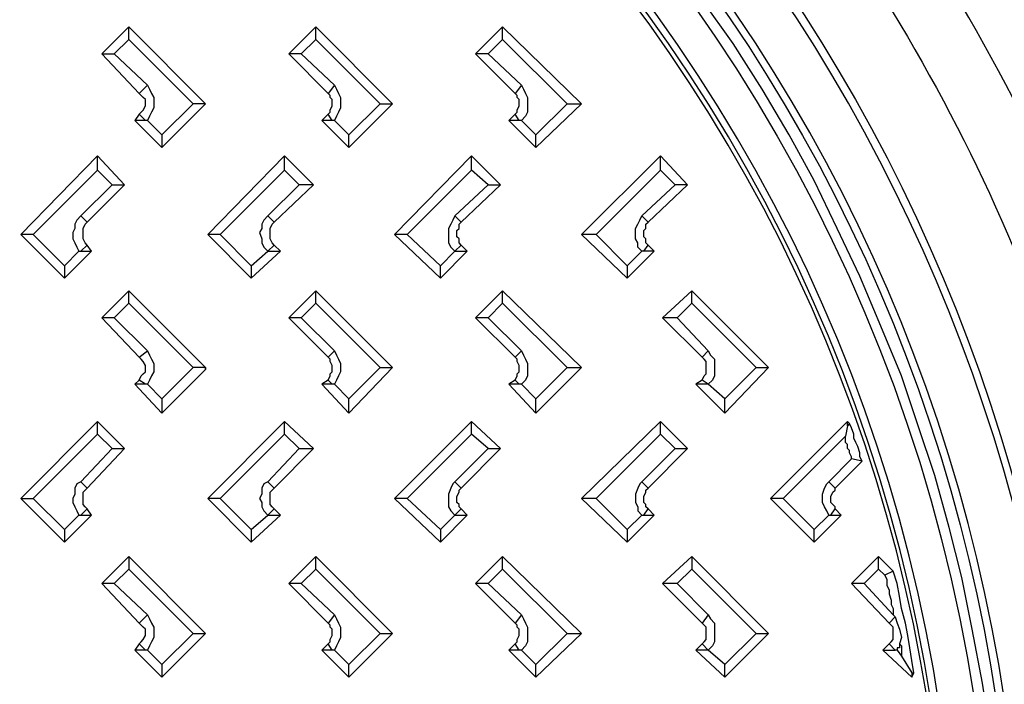
# Model space of a CAD drawing. Units: feet. Extents: x 29.1 to 37.2, y -0.6 to 10.
# Drawn here: x 33.3 to 34, y 7.7 to 8.1 of the extents above; entities that cross this region are included whole.
import ezdxf

# ---------------------------------------------------------------- set-up
doc = ezdxf.new("R2010")
doc.units = ezdxf.units.FT
doc.header["$MEASUREMENT"] = 0

msp = doc.modelspace()

# ---------------------------------------------------------------- linework, layer by layer
at = {"lineweight": 25}
for p, q in [((33.80047, 8.1319), (33.77964, 8.16106)), ((33.39631, 8.14301), (33.37825, 8.12495)), ((33.39631, 8.13467), (33.39631, 8.14301)), ((33.44769, 8.09162), (33.39631, 8.14301)), ((33.50325, 8.12495), (33.52131, 8.14301)), ((33.52131, 8.13467), (33.52131, 8.14301)), ((33.52131, 8.14301), (33.57269, 8.09162)), ((33.62825, 8.12495), (33.64631, 8.14301)), ((33.64631, 8.13467), (33.64631, 8.14301)), ((33.64631, 8.14301), (33.69908, 8.09162)), ((33.38658, 8.12495), (33.39631, 8.13467)), ((33.43936, 8.09162), (33.39631, 8.13467)), ((33.52131, 8.13467), (33.51158, 8.12495)), ((33.56436, 8.09162), (33.52131, 8.13467)), ((33.64631, 8.13467), (33.63658, 8.12495)), ((33.68936, 8.09162), (33.64631, 8.13467)), ((33.81992, 8.10134), (33.80047, 8.1319)), ((33.37825, 8.12495), (33.38658, 8.12495)), ((33.40325, 8.09856), (33.37825, 8.12495)), ((33.38658, 8.12495), (33.40881, 8.10412)), ((33.51158, 8.12495), (33.50325, 8.12495)), ((33.52964, 8.09856), (33.50325, 8.12495)), ((33.51158, 8.12495), (33.53381, 8.10412)), ((33.63658, 8.12495), (33.62825, 8.12495)), ((33.65464, 8.09856), (33.62825, 8.12495)), ((33.63658, 8.12495), (33.65881, 8.10412)), ((33.40881, 8.10412), (33.40325, 8.09856)), ((33.40881, 8.10412), (33.41019, 8.10134)), ((33.53381, 8.10412), (33.52964, 8.09856)), ((33.53381, 8.10412), (33.53519, 8.10134)), ((33.65881, 8.10412), (33.65464, 8.09856)), ((33.65881, 8.10412), (33.66019, 8.10134)), ((33.40464, 8.09717), (33.40325, 8.09856)), ((33.41019, 8.10134), (33.41158, 8.09856)), ((33.41158, 8.09856), (33.41297, 8.09579)), ((33.53103, 8.09717), (33.52964, 8.09856)), ((33.53519, 8.10134), (33.53658, 8.09856)), ((33.53658, 8.09856), (33.53797, 8.09579)), ((33.65603, 8.09717), (33.65464, 8.09856)), ((33.66019, 8.10134), (33.66158, 8.09856)), ((33.66158, 8.09856), (33.66297, 8.09579)), ((33.83797, 8.07079), (33.81992, 8.10134)), ((33.40603, 8.09579), (33.40464, 8.09717)), ((33.40742, 8.0944), (33.40603, 8.09579)), ((33.40742, 8.09162), (33.40742, 8.0944)), ((33.40742, 8.09023), (33.40742, 8.09162)), ((33.41297, 8.09579), (33.41297, 8.09162)), ((33.41297, 8.09162), (33.41297, 8.08884)), ((33.43936, 8.09162), (33.41853, 8.07079)), ((33.41853, 8.06245), (33.44769, 8.09162)), ((33.44769, 8.09162), (33.43936, 8.09162)), ((33.44769, 8.09162), (33.44769, 8.09162)), ((33.44769, 8.09162), (33.44769, 8.09162)), ((33.44769, 8.09162), (33.44769, 8.09162)), ((33.44769, 8.09162), (33.44769, 8.09162)), ((33.44769, 8.09162), (33.44769, 8.09162)), ((33.44769, 8.09162), (33.44769, 8.09162)), ((33.44769, 8.09162), (33.44769, 8.09162)), ((33.53103, 8.09579), (33.53103, 8.09717)), ((33.53242, 8.0944), (33.53103, 8.09579)), ((33.53242, 8.09162), (33.53242, 8.0944)), ((33.53242, 8.09023), (33.53242, 8.09162)), ((33.53797, 8.09579), (33.53797, 8.09162)), ((33.53797, 8.09162), (33.53797, 8.08884)), ((33.54353, 8.07079), (33.56436, 8.09162)), ((33.57269, 8.09162), (33.54353, 8.06245)), ((33.56436, 8.09162), (33.57269, 8.09162)), ((33.65603, 8.09579), (33.65603, 8.09717)), ((33.65742, 8.0944), (33.65603, 8.09579)), ((33.65742, 8.09162), (33.65742, 8.0944)), ((33.65742, 8.09023), (33.65742, 8.09162)), ((33.66297, 8.09579), (33.66297, 8.09162)), ((33.66297, 8.09162), (33.66297, 8.08884)), ((33.66853, 8.07079), (33.68936, 8.09162)), ((33.69908, 8.09162), (33.66853, 8.06245)), ((33.68936, 8.09162), (33.69908, 8.09162)), ((33.40325, 8.08467), (33.40047, 8.08051)), ((33.40325, 8.08467), (33.40464, 8.08606)), ((33.40742, 8.08051), (33.40325, 8.08467)), ((33.40464, 8.08606), (33.40603, 8.08745)), ((33.40603, 8.08745), (33.40742, 8.09023)), ((33.41158, 8.08606), (33.41019, 8.08329)), ((33.41297, 8.08884), (33.41158, 8.08606)), ((33.52964, 8.08467), (33.52547, 8.08051)), ((33.52964, 8.08467), (33.53103, 8.08606)), ((33.53242, 8.08051), (33.52964, 8.08467)), ((33.53103, 8.08745), (33.53242, 8.09023)), ((33.53103, 8.08606), (33.53103, 8.08745)), ((33.53658, 8.08606), (33.53519, 8.08329)), ((33.53797, 8.08884), (33.53658, 8.08606)), ((33.65464, 8.08467), (33.65047, 8.08051)), ((33.65464, 8.08467), (33.65603, 8.08606)), ((33.65742, 8.08051), (33.65464, 8.08467)), ((33.65603, 8.08745), (33.65742, 8.09023)), ((33.65603, 8.08606), (33.65603, 8.08745)), ((33.66297, 8.08606), (33.66158, 8.08329)), ((33.66297, 8.08884), (33.66297, 8.08606)), ((33.40742, 8.08051), (33.40047, 8.08051)), ((33.40047, 8.08051), (33.41853, 8.06245)), ((33.40881, 8.08051), (33.40742, 8.08051)), ((33.41019, 8.08329), (33.40881, 8.08051)), ((33.41853, 8.07079), (33.40881, 8.08051)), ((33.53242, 8.08051), (33.52547, 8.08051)), ((33.52547, 8.08051), (33.54353, 8.06245)), ((33.53381, 8.08051), (33.53242, 8.08051)), ((33.53519, 8.08329), (33.53381, 8.08051)), ((33.54353, 8.07079), (33.53381, 8.08051)), ((33.65742, 8.08051), (33.65047, 8.08051)), ((33.65047, 8.08051), (33.66853, 8.06245)), ((33.65881, 8.08051), (33.65742, 8.08051)), ((33.66158, 8.08329), (33.65881, 8.08051)), ((33.66853, 8.07079), (33.65881, 8.08051)), ((33.41853, 8.07079), (33.41853, 8.06245)), ((33.54353, 8.06245), (33.54353, 8.07079)), ((33.66853, 8.06245), (33.66853, 8.07079)), ((33.85464, 8.04023), (33.83797, 8.07079)), ((33.32408, 8.00412), (33.37547, 8.0569)), ((33.37547, 8.04717), (33.37547, 8.0569)), ((33.37547, 8.0569), (33.39353, 8.03745)), ((33.44908, 8.00412), (33.50047, 8.0569)), ((33.50047, 8.04717), (33.50047, 8.0569)), ((33.50047, 8.0569), (33.51992, 8.03745)), ((33.62547, 8.0569), (33.57408, 8.00412)), ((33.62547, 8.04717), (33.62547, 8.0569)), ((33.62547, 8.0569), (33.64492, 8.03745)), ((33.75186, 8.0569), (33.69908, 8.00412)), ((33.75186, 8.04717), (33.75186, 8.0569)), ((33.75186, 8.0569), (33.76992, 8.03745)), ((33.37547, 8.04717), (33.33242, 8.00412)), ((33.38519, 8.03745), (33.37547, 8.04717)), ((33.50047, 8.04717), (33.45742, 8.00412)), ((33.51019, 8.03745), (33.50047, 8.04717)), ((33.62547, 8.04717), (33.58242, 8.00412)), ((33.63658, 8.03745), (33.62547, 8.04717)), ((33.75186, 8.04717), (33.70881, 8.00412)), ((33.76158, 8.03745), (33.75186, 8.04717)), ((33.86992, 8.00829), (33.85464, 8.04023)), ((33.36436, 8.01662), (33.38519, 8.03745)), ((33.39353, 8.03745), (33.36853, 8.01245)), ((33.38519, 8.03745), (33.39353, 8.03745)), ((33.51019, 8.03745), (33.48936, 8.01662)), ((33.49353, 8.01245), (33.51992, 8.03745)), ((33.51992, 8.03745), (33.51019, 8.03745)), ((33.61436, 8.01662), (33.63658, 8.03745)), ((33.64492, 8.03745), (33.61853, 8.01245)), ((33.63658, 8.03745), (33.64492, 8.03745)), ((33.76158, 8.03745), (33.73936, 8.01662)), ((33.74353, 8.01245), (33.76992, 8.03745)), ((33.76992, 8.03745), (33.76158, 8.03745)), ((33.36158, 8.01384), (33.36019, 8.01106)), ((33.36436, 8.01662), (33.36158, 8.01384)), ((33.36853, 8.01245), (33.36436, 8.01662)), ((33.36714, 8.01106), (33.36853, 8.01245)), ((33.48658, 8.01384), (33.48519, 8.01106)), ((33.48936, 8.01662), (33.48658, 8.01384)), ((33.48936, 8.01662), (33.49353, 8.01245)), ((33.49214, 8.01106), (33.49353, 8.01245)), ((33.61297, 8.01384), (33.61158, 8.01106)), ((33.61436, 8.01662), (33.61297, 8.01384)), ((33.61853, 8.01245), (33.61436, 8.01662)), ((33.61714, 8.01106), (33.61853, 8.01245)), ((33.73658, 8.01106), (33.73797, 8.01384)), ((33.73797, 8.01384), (33.73936, 8.01662)), ((33.73936, 8.01662), (33.74353, 8.01245)), ((33.74214, 8.01106), (33.74353, 8.01245)), ((33.36019, 8.00829), (33.35881, 8.00551)), ((33.35881, 8.00551), (33.35881, 8.00134)), ((33.36019, 8.01106), (33.36019, 8.00829)), ((33.36575, 8.00829), (33.36714, 8.01106)), ((33.36575, 8.0069), (33.36575, 8.00829)), ((33.36575, 8.00412), (33.36575, 8.0069)), ((33.48519, 8.00829), (33.48381, 8.00551)), ((33.48381, 8.00551), (33.48519, 8.00134)), ((33.48519, 8.01106), (33.48519, 8.00829)), ((33.49075, 8.00829), (33.49214, 8.01106)), ((33.49075, 8.0069), (33.49075, 8.00829)), ((33.49075, 8.00412), (33.49075, 8.0069)), ((33.61158, 8.01106), (33.61019, 8.00829)), ((33.61019, 8.00829), (33.61019, 8.00551)), ((33.61019, 8.00551), (33.61019, 8.00134)), ((33.61575, 8.0069), (33.61714, 8.00829)), ((33.61575, 8.00412), (33.61575, 8.0069)), ((33.61714, 8.00829), (33.61714, 8.01106)), ((33.73519, 8.00829), (33.73658, 8.01106)), ((33.73519, 8.00551), (33.73519, 8.00829)), ((33.73519, 8.00134), (33.73519, 8.00551)), ((33.74075, 8.0069), (33.74214, 8.00829)), ((33.74075, 8.00412), (33.74075, 8.0069)), ((33.74214, 8.00829), (33.74214, 8.01106)), ((33.88519, 7.97634), (33.86992, 8.00829)), ((33.33242, 8.00412), (33.32408, 8.00412)), ((33.35325, 7.97495), (33.32408, 8.00412)), ((33.33242, 8.00412), (33.35325, 7.98329)), ((33.35881, 8.00134), (33.36019, 7.99856)), ((33.36575, 8.00273), (33.36575, 8.00412)), ((33.36575, 8.00134), (33.36575, 8.00273)), ((33.36714, 7.99856), (33.36575, 8.00134)), ((33.45742, 8.00412), (33.44908, 8.00412)), ((33.47825, 7.97495), (33.44908, 8.00412)), ((33.45742, 8.00412), (33.47825, 7.98329)), ((33.48519, 8.00134), (33.48519, 7.99856)), ((33.49075, 8.00273), (33.49075, 8.00412)), ((33.49075, 8.00134), (33.49075, 8.00273)), ((33.49214, 7.99856), (33.49075, 8.00134)), ((33.58242, 8.00412), (33.57408, 8.00412)), ((33.57408, 8.00412), (33.60464, 7.97495)), ((33.60464, 7.98329), (33.58242, 8.00412)), ((33.61019, 8.00134), (33.61019, 7.99856)), ((33.61575, 8.00273), (33.61575, 8.00412)), ((33.61714, 8.00134), (33.61575, 8.00273)), ((33.61714, 7.99856), (33.61714, 8.00134)), ((33.70881, 8.00412), (33.69908, 8.00412)), ((33.69908, 8.00412), (33.72964, 7.97495)), ((33.72964, 7.98329), (33.70881, 8.00412)), ((33.73658, 7.99856), (33.73519, 8.00134)), ((33.74075, 8.00273), (33.74075, 8.00412)), ((33.74214, 8.00134), (33.74075, 8.00273)), ((33.74214, 7.99856), (33.74214, 8.00134)), ((33.35325, 7.98329), (33.36297, 7.99301)), ((33.37131, 7.99301), (33.35325, 7.97495)), ((33.36019, 7.99856), (33.36158, 7.99579)), ((33.36158, 7.99579), (33.36297, 7.99301)), ((33.36297, 7.99301), (33.36436, 7.99301)), ((33.36436, 7.99301), (33.36853, 7.99717)), ((33.36436, 7.99301), (33.37131, 7.99301)), ((33.36853, 7.99717), (33.36714, 7.99856)), ((33.37131, 7.99301), (33.36853, 7.99717)), ((33.47825, 7.98329), (33.48936, 7.99301)), ((33.49769, 7.99301), (33.47825, 7.97495)), ((33.48519, 7.99856), (33.48658, 7.99579)), ((33.48658, 7.99579), (33.48936, 7.99301)), ((33.48936, 7.99301), (33.49353, 7.99717)), ((33.48936, 7.99301), (33.49769, 7.99301)), ((33.48936, 7.99301), (33.48936, 7.99301)), ((33.49353, 7.99717), (33.49214, 7.99856)), ((33.49769, 7.99301), (33.49353, 7.99717)), ((33.60464, 7.98329), (33.61436, 7.99301)), ((33.62269, 7.99301), (33.60464, 7.97495)), ((33.61019, 7.99856), (33.61158, 7.99579)), ((33.61158, 7.99579), (33.61436, 7.99301)), ((33.61436, 7.99301), (33.61853, 7.99717)), ((33.61436, 7.99301), (33.61436, 7.99301)), ((33.61436, 7.99301), (33.62269, 7.99301)), ((33.61853, 7.99717), (33.61714, 7.99856)), ((33.62269, 7.99301), (33.61853, 7.99717)), ((33.73936, 7.99301), (33.72964, 7.98329)), ((33.72964, 7.97495), (33.74769, 7.99301)), ((33.73658, 7.99579), (33.73658, 7.99856)), ((33.73936, 7.99301), (33.73658, 7.99579)), ((33.74075, 7.99301), (33.73936, 7.99301)), ((33.74075, 7.99301), (33.74353, 7.99717)), ((33.74769, 7.99301), (33.74075, 7.99301)), ((33.74353, 7.99717), (33.74214, 7.99856)), ((33.74769, 7.99301), (33.74353, 7.99717)), ((33.35325, 7.98329), (33.35325, 7.97495)), ((33.47825, 7.98329), (33.47825, 7.97495)), ((33.60464, 7.97495), (33.60464, 7.98329)), ((33.72964, 7.98329), (33.72964, 7.97495)), ((33.89908, 7.94301), (33.88519, 7.97634)), ((33.39631, 7.96662), (33.37825, 7.94856)), ((33.39631, 7.95829), (33.39631, 7.96662)), ((33.50325, 7.94856), (33.52131, 7.96662)), ((33.52131, 7.95829), (33.52131, 7.96662)), ((33.52131, 7.96662), (33.57269, 7.91523)), ((33.62825, 7.94856), (33.64631, 7.96662)), ((33.64631, 7.95829), (33.64631, 7.96662)), ((33.64631, 7.96662), (33.69908, 7.91523)), ((33.75325, 7.94856), (33.77269, 7.96662)), ((33.77269, 7.95829), (33.77269, 7.96662)), ((33.77269, 7.96662), (33.82408, 7.91523)), ((33.38658, 7.94856), (33.39631, 7.95829)), ((33.43936, 7.91523), (33.39631, 7.95829)), ((33.52131, 7.95829), (33.51158, 7.94856)), ((33.56436, 7.91523), (33.52131, 7.95829)), ((33.64631, 7.95829), (33.63658, 7.94856)), ((33.68936, 7.91523), (33.64631, 7.95829)), ((33.77269, 7.95829), (33.76297, 7.94856)), ((33.81575, 7.91523), (33.77269, 7.95829)), ((33.38658, 7.94856), (33.37825, 7.94856)), ((33.37825, 7.94856), (33.40325, 7.92217)), ((33.40881, 7.92634), (33.38658, 7.94856)), ((33.51158, 7.94856), (33.50325, 7.94856)), ((33.52964, 7.92217), (33.50325, 7.94856)), ((33.51158, 7.94856), (33.53381, 7.92634)), ((33.63658, 7.94856), (33.62825, 7.94856)), ((33.65464, 7.92217), (33.62825, 7.94856)), ((33.63658, 7.94856), (33.65881, 7.92634)), ((33.76297, 7.94856), (33.75325, 7.94856)), ((33.77964, 7.92217), (33.75325, 7.94856)), ((33.76297, 7.94856), (33.78381, 7.92634)), ((33.91297, 7.90967), (33.89908, 7.94301)), ((33.40325, 7.92217), (33.40881, 7.92634)), ((33.40881, 7.92634), (33.41019, 7.92356)), ((33.53381, 7.92634), (33.52964, 7.92217)), ((33.53381, 7.92634), (33.53519, 7.92356)), ((33.65881, 7.92634), (33.65464, 7.92217)), ((33.65881, 7.92634), (33.66019, 7.92356)), ((33.78381, 7.92634), (33.77964, 7.92217)), ((33.78381, 7.92634), (33.78519, 7.92356)), ((33.40464, 7.92079), (33.40325, 7.92217)), ((33.40603, 7.9194), (33.40464, 7.92079)), ((33.41019, 7.92356), (33.41158, 7.92079)), ((33.41158, 7.92079), (33.41297, 7.91801)), ((33.53103, 7.92079), (33.52964, 7.92217)), ((33.53103, 7.9194), (33.53103, 7.92079)), ((33.53519, 7.92356), (33.53658, 7.92079)), ((33.53658, 7.92079), (33.53797, 7.91801)), ((33.65603, 7.92079), (33.65464, 7.92217)), ((33.65603, 7.9194), (33.65603, 7.92079)), ((33.66019, 7.92356), (33.66158, 7.92079)), ((33.66158, 7.92079), (33.66297, 7.91801)), ((33.78103, 7.92079), (33.77964, 7.92217)), ((33.78242, 7.9194), (33.78103, 7.92079)), ((33.78519, 7.92356), (33.78797, 7.92079)), ((33.78797, 7.92079), (33.78797, 7.91801)), ((33.40742, 7.91662), (33.40603, 7.9194)), ((33.40742, 7.91523), (33.40742, 7.91662)), ((33.40742, 7.91245), (33.40742, 7.91523)), ((33.41297, 7.91801), (33.41297, 7.91523)), ((33.41297, 7.91523), (33.41297, 7.91245)), ((33.43936, 7.91523), (33.41853, 7.8944)), ((33.41853, 7.88467), (33.44769, 7.91384)), ((33.44769, 7.91523), (33.43936, 7.91523)), ((33.44769, 7.91384), (33.44769, 7.91523)), ((33.44769, 7.91523), (33.44769, 7.91523)), ((33.44769, 7.91384), (33.44769, 7.91523)), ((33.44769, 7.91523), (33.44769, 7.91384)), ((33.44769, 7.91523), (33.44769, 7.91523)), ((33.44769, 7.91523), (33.44769, 7.91523)), ((33.44769, 7.91523), (33.44769, 7.91523)), ((33.53242, 7.91662), (33.53103, 7.9194)), ((33.53242, 7.91523), (33.53242, 7.91662)), ((33.53242, 7.91245), (33.53242, 7.91523)), ((33.53797, 7.91801), (33.53797, 7.91523)), ((33.53797, 7.91523), (33.53797, 7.91245)), ((33.54353, 7.8944), (33.56436, 7.91523)), ((33.57269, 7.91523), (33.54353, 7.88467)), ((33.56436, 7.91523), (33.57269, 7.91523)), ((33.65742, 7.91662), (33.65603, 7.9194)), ((33.65742, 7.91523), (33.65742, 7.91662)), ((33.65742, 7.91245), (33.65742, 7.91523)), ((33.66297, 7.91801), (33.66297, 7.91523)), ((33.66297, 7.91523), (33.66297, 7.91245)), ((33.66853, 7.8944), (33.68936, 7.91523)), ((33.69908, 7.91523), (33.66853, 7.88467)), ((33.68936, 7.91523), (33.69908, 7.91523)), ((33.78242, 7.91662), (33.78242, 7.9194)), ((33.78242, 7.91523), (33.78242, 7.91662)), ((33.78242, 7.91245), (33.78242, 7.91523)), ((33.78797, 7.91801), (33.78797, 7.91523)), ((33.78797, 7.91523), (33.78797, 7.91245)), ((33.79492, 7.8944), (33.81575, 7.91523)), ((33.82408, 7.91523), (33.79492, 7.88467)), ((33.81575, 7.91523), (33.82408, 7.91523)), ((33.40325, 7.9069), (33.40047, 7.90412)), ((33.40325, 7.9069), (33.40464, 7.90967)), ((33.40742, 7.90412), (33.40325, 7.9069)), ((33.40464, 7.90967), (33.40603, 7.91106)), ((33.40603, 7.91106), (33.40742, 7.91245)), ((33.41019, 7.9069), (33.40881, 7.90412)), ((33.41158, 7.90967), (33.41019, 7.9069)), ((33.41297, 7.91245), (33.41158, 7.90967)), ((33.52964, 7.9069), (33.52547, 7.90412)), ((33.52964, 7.9069), (33.53103, 7.90967)), ((33.53242, 7.90412), (33.52964, 7.9069)), ((33.53103, 7.91106), (33.53242, 7.91245)), ((33.53103, 7.90967), (33.53103, 7.91106)), ((33.53519, 7.9069), (33.53381, 7.90412)), ((33.53658, 7.90967), (33.53519, 7.9069)), ((33.53797, 7.91245), (33.53658, 7.90967)), ((33.65464, 7.9069), (33.65047, 7.90412)), ((33.65464, 7.9069), (33.65603, 7.90967)), ((33.65742, 7.90412), (33.65464, 7.9069)), ((33.65603, 7.91106), (33.65742, 7.91245)), ((33.65603, 7.90967), (33.65603, 7.91106)), ((33.66158, 7.9069), (33.65881, 7.90412)), ((33.66297, 7.90967), (33.66158, 7.9069)), ((33.66297, 7.91245), (33.66297, 7.90967)), ((33.77964, 7.9069), (33.77547, 7.90412)), ((33.77964, 7.9069), (33.78103, 7.90967)), ((33.78381, 7.90412), (33.77964, 7.9069)), ((33.78103, 7.90967), (33.78242, 7.91106)), ((33.78242, 7.91106), (33.78242, 7.91245)), ((33.78658, 7.9069), (33.78381, 7.90412)), ((33.78797, 7.90967), (33.78658, 7.9069)), ((33.78797, 7.91245), (33.78797, 7.90967)), ((33.92408, 7.87634), (33.91297, 7.90967)), ((33.40742, 7.90412), (33.40047, 7.90412)), ((33.40047, 7.90412), (33.41853, 7.88467)), ((33.40881, 7.90412), (33.40742, 7.90412)), ((33.40881, 7.90412), (33.41853, 7.8944)), ((33.53242, 7.90412), (33.52547, 7.90412)), ((33.52547, 7.90412), (33.54353, 7.88467)), ((33.53381, 7.90412), (33.53242, 7.90412)), ((33.54353, 7.8944), (33.53381, 7.90412)), ((33.65742, 7.90412), (33.65047, 7.90412)), ((33.65047, 7.90412), (33.66853, 7.88467)), ((33.65881, 7.90412), (33.65742, 7.90412)), ((33.66853, 7.8944), (33.65881, 7.90412)), ((33.78381, 7.90412), (33.77547, 7.90412)), ((33.77547, 7.90412), (33.79492, 7.88467)), ((33.79492, 7.8944), (33.78381, 7.90412)), ((33.78381, 7.90412), (33.78381, 7.90412)), ((33.41853, 7.8944), (33.41853, 7.88467)), ((33.54353, 7.88467), (33.54353, 7.8944)), ((33.66853, 7.88467), (33.66853, 7.8944)), ((33.79492, 7.88467), (33.79492, 7.8944)), ((33.37547, 7.87912), (33.32408, 7.82773)), ((33.37547, 7.87079), (33.37547, 7.87912)), ((33.39353, 7.86106), (33.37547, 7.87912)), ((33.44908, 7.82773), (33.50047, 7.87912)), ((33.50047, 7.87079), (33.50047, 7.87912)), ((33.50047, 7.87912), (33.51992, 7.86106)), ((33.57408, 7.82773), (33.62547, 7.87912)), ((33.62547, 7.87079), (33.62547, 7.87912)), ((33.62547, 7.87912), (33.64492, 7.86106)), ((33.69908, 7.82773), (33.75186, 7.87912)), ((33.75186, 7.87079), (33.75186, 7.87912)), ((33.75186, 7.87912), (33.76992, 7.86106)), ((33.87686, 7.87912), (33.82547, 7.82773)), ((33.87686, 7.87634), (33.87547, 7.8694)), ((33.87686, 7.87634), (33.87686, 7.87912)), ((33.87825, 7.87773), (33.87686, 7.87912)), ((33.87825, 7.87773), (33.87686, 7.87634)), ((33.87964, 7.87495), (33.87825, 7.87773)), ((33.88103, 7.87079), (33.87964, 7.87495)), ((33.93519, 7.84301), (33.92408, 7.87634)), ((33.33242, 7.82773), (33.37547, 7.87079)), ((33.38519, 7.86106), (33.37547, 7.87079)), ((33.50047, 7.87079), (33.45742, 7.82773)), ((33.51019, 7.86106), (33.50047, 7.87079)), ((33.62547, 7.87079), (33.58242, 7.82773)), ((33.63658, 7.86106), (33.62547, 7.87079)), ((33.75186, 7.87079), (33.70881, 7.82773)), ((33.76158, 7.86106), (33.75186, 7.87079)), ((33.87547, 7.8694), (33.83381, 7.82773)), ((33.87547, 7.86662), (33.87547, 7.8694)), ((33.88103, 7.86801), (33.88103, 7.87079)), ((33.88242, 7.86523), (33.88103, 7.86801)), ((33.36436, 7.83884), (33.38519, 7.86106)), ((33.39353, 7.86106), (33.36853, 7.83467)), ((33.38519, 7.86106), (33.39353, 7.86106)), ((33.48936, 7.83884), (33.51019, 7.86106)), ((33.51992, 7.86106), (33.49353, 7.83467)), ((33.51019, 7.86106), (33.51992, 7.86106)), ((33.61436, 7.83884), (33.63658, 7.86106)), ((33.64492, 7.86106), (33.61853, 7.83467)), ((33.63658, 7.86106), (33.64492, 7.86106)), ((33.73936, 7.83884), (33.76158, 7.86106)), ((33.76992, 7.86106), (33.74353, 7.83467)), ((33.76158, 7.86106), (33.76992, 7.86106)), ((33.87547, 7.86523), (33.87547, 7.86662)), ((33.87686, 7.86384), (33.87547, 7.86523)), ((33.87686, 7.86106), (33.87686, 7.86384)), ((33.87825, 7.85967), (33.87686, 7.86106)), ((33.88381, 7.86245), (33.88242, 7.86523)), ((33.88519, 7.85829), (33.88381, 7.86245)), ((33.87964, 7.85412), (33.86436, 7.83884)), ((33.87825, 7.85829), (33.87825, 7.85967)), ((33.87964, 7.85551), (33.87825, 7.85829)), ((33.87964, 7.85412), (33.87964, 7.85551)), ((33.88658, 7.85273), (33.87964, 7.85412)), ((33.88519, 7.85551), (33.88519, 7.85829)), ((33.88658, 7.85273), (33.88519, 7.85551)), ((33.86853, 7.83467), (33.88658, 7.85273)), ((33.94492, 7.80829), (33.93519, 7.84301)), ((33.36158, 7.83745), (33.36019, 7.83467)), ((33.36019, 7.83467), (33.36019, 7.83051)), ((33.36436, 7.83884), (33.36158, 7.83745)), ((33.36853, 7.83467), (33.36436, 7.83884)), ((33.36714, 7.83329), (33.36853, 7.83467)), ((33.48658, 7.83745), (33.48519, 7.83467)), ((33.48519, 7.83467), (33.48519, 7.83051)), ((33.48936, 7.83884), (33.48658, 7.83745)), ((33.49353, 7.83467), (33.48936, 7.83884)), ((33.49214, 7.83329), (33.49353, 7.83467)), ((33.61158, 7.83467), (33.61019, 7.83051)), ((33.61297, 7.83745), (33.61158, 7.83467)), ((33.61436, 7.83884), (33.61297, 7.83745)), ((33.61853, 7.83467), (33.61436, 7.83884)), ((33.61714, 7.83329), (33.61853, 7.83467)), ((33.73658, 7.83467), (33.73519, 7.83051)), ((33.73797, 7.83745), (33.73658, 7.83467)), ((33.73936, 7.83884), (33.73797, 7.83745)), ((33.74353, 7.83467), (33.73936, 7.83884)), ((33.74214, 7.83329), (33.74353, 7.83467)), ((33.86019, 7.83051), (33.86158, 7.83467)), ((33.86158, 7.83467), (33.86297, 7.83745)), ((33.86297, 7.83745), (33.86436, 7.83884)), ((33.86436, 7.83884), (33.86853, 7.83467)), ((33.86853, 7.83329), (33.86853, 7.83467)), ((33.32408, 7.82773), (33.33242, 7.82773)), ((33.35325, 7.79856), (33.32408, 7.82773)), ((33.33242, 7.82773), (33.35325, 7.8069)), ((33.36019, 7.83051), (33.35881, 7.82773)), ((33.35881, 7.82773), (33.35881, 7.82495)), ((33.36575, 7.8319), (33.36714, 7.83329)), ((33.36575, 7.82912), (33.36575, 7.8319)), ((33.36575, 7.82773), (33.36575, 7.82912)), ((33.36575, 7.82495), (33.36575, 7.82773)), ((33.45742, 7.82773), (33.44908, 7.82773)), ((33.47825, 7.79856), (33.44908, 7.82773)), ((33.45742, 7.82773), (33.47825, 7.8069)), ((33.48519, 7.83051), (33.48381, 7.82773)), ((33.48381, 7.82773), (33.48519, 7.82495)), ((33.49075, 7.8319), (33.49214, 7.83329)), ((33.49075, 7.82912), (33.49075, 7.8319)), ((33.49075, 7.82773), (33.49075, 7.82912)), ((33.49075, 7.82495), (33.49075, 7.82773)), ((33.58242, 7.82773), (33.57408, 7.82773)), ((33.60464, 7.79856), (33.57408, 7.82773)), ((33.58242, 7.82773), (33.60464, 7.8069)), ((33.61019, 7.83051), (33.61019, 7.82773)), ((33.61019, 7.82773), (33.61019, 7.82495)), ((33.61575, 7.82912), (33.61714, 7.8319)), ((33.61575, 7.82773), (33.61575, 7.82912)), ((33.61575, 7.82495), (33.61575, 7.82773)), ((33.61714, 7.8319), (33.61714, 7.83329)), ((33.70881, 7.82773), (33.69908, 7.82773)), ((33.72964, 7.79856), (33.69908, 7.82773)), ((33.70881, 7.82773), (33.72964, 7.8069)), ((33.73519, 7.83051), (33.73519, 7.82773)), ((33.73519, 7.82773), (33.73519, 7.82495)), ((33.74075, 7.82912), (33.74214, 7.8319)), ((33.74075, 7.82773), (33.74075, 7.82912)), ((33.74075, 7.82495), (33.74075, 7.82773)), ((33.74214, 7.8319), (33.74214, 7.83329)), ((33.83381, 7.82773), (33.82547, 7.82773)), ((33.82547, 7.82773), (33.85464, 7.79856)), ((33.83381, 7.82773), (33.85464, 7.8069)), ((33.86019, 7.82773), (33.86019, 7.83051)), ((33.86019, 7.82495), (33.86019, 7.82773)), ((33.86575, 7.82912), (33.86714, 7.8319)), ((33.86575, 7.82773), (33.86575, 7.82912)), ((33.86575, 7.82495), (33.86575, 7.82773)), ((33.86714, 7.8319), (33.86853, 7.83329)), ((33.35881, 7.82495), (33.36019, 7.82217)), ((33.36019, 7.82217), (33.36158, 7.8194)), ((33.36575, 7.82356), (33.36575, 7.82495)), ((33.36714, 7.82217), (33.36575, 7.82356)), ((33.36853, 7.82079), (33.36714, 7.82217)), ((33.48519, 7.82495), (33.48519, 7.82217)), ((33.48519, 7.82217), (33.48658, 7.8194)), ((33.49075, 7.82356), (33.49075, 7.82495)), ((33.49214, 7.82217), (33.49075, 7.82356)), ((33.49353, 7.82079), (33.49214, 7.82217)), ((33.61019, 7.82495), (33.61019, 7.82217)), ((33.61019, 7.82217), (33.61158, 7.8194)), ((33.61714, 7.82356), (33.61575, 7.82495)), ((33.61714, 7.82217), (33.61714, 7.82356)), ((33.61853, 7.82079), (33.61714, 7.82217)), ((33.73519, 7.82495), (33.73658, 7.82217)), ((33.73658, 7.82217), (33.73658, 7.8194)), ((33.74214, 7.82356), (33.74075, 7.82495)), ((33.74214, 7.82217), (33.74214, 7.82356)), ((33.74353, 7.82079), (33.74214, 7.82217)), ((33.86158, 7.82217), (33.86019, 7.82495)), ((33.86297, 7.8194), (33.86158, 7.82217)), ((33.86714, 7.82356), (33.86575, 7.82495)), ((33.86853, 7.82217), (33.86714, 7.82356)), ((33.86853, 7.82079), (33.86853, 7.82217)), ((33.35325, 7.8069), (33.36297, 7.81662)), ((33.37131, 7.81662), (33.35325, 7.79856)), ((33.36158, 7.8194), (33.36297, 7.81662)), ((33.36297, 7.81662), (33.36436, 7.81662)), ((33.36436, 7.81662), (33.36853, 7.82079)), ((33.36436, 7.81662), (33.37131, 7.81662)), ((33.37131, 7.81662), (33.36853, 7.82079)), ((33.47825, 7.8069), (33.48936, 7.81662)), ((33.49769, 7.81662), (33.47825, 7.79856)), ((33.48658, 7.8194), (33.48936, 7.81662)), ((33.48936, 7.81662), (33.49353, 7.82079)), ((33.48936, 7.81662), (33.48936, 7.81662)), ((33.48936, 7.81662), (33.49769, 7.81662)), ((33.49769, 7.81662), (33.49353, 7.82079)), ((33.60464, 7.8069), (33.61436, 7.81662)), ((33.62269, 7.81662), (33.60464, 7.79856)), ((33.61158, 7.8194), (33.61436, 7.81662)), ((33.61436, 7.81662), (33.61853, 7.82079)), ((33.61436, 7.81662), (33.61436, 7.81662)), ((33.61436, 7.81662), (33.62269, 7.81662)), ((33.62269, 7.81662), (33.61853, 7.82079)), ((33.72964, 7.8069), (33.73936, 7.81662)), ((33.74769, 7.81662), (33.72964, 7.79856)), ((33.73658, 7.8194), (33.73936, 7.81662)), ((33.73936, 7.81662), (33.74075, 7.81662)), ((33.74075, 7.81662), (33.74353, 7.82079)), ((33.74075, 7.81662), (33.74769, 7.81662)), ((33.74769, 7.81662), (33.74353, 7.82079)), ((33.85464, 7.8069), (33.86436, 7.81662)), ((33.87269, 7.81662), (33.85464, 7.79856)), ((33.86436, 7.81662), (33.86297, 7.8194)), ((33.86436, 7.81662), (33.86575, 7.81662)), ((33.86575, 7.81662), (33.86853, 7.82079)), ((33.86575, 7.81662), (33.87269, 7.81662)), ((33.87269, 7.81662), (33.86853, 7.82079)), ((33.95325, 7.77495), (33.94492, 7.80829)), ((33.35325, 7.8069), (33.35325, 7.79856)), ((33.47825, 7.8069), (33.47825, 7.79856)), ((33.60464, 7.8069), (33.60464, 7.79856)), ((33.72964, 7.8069), (33.72964, 7.79856)), ((33.85464, 7.79856), (33.85464, 7.8069)), ((33.39631, 7.78884), (33.37825, 7.77079)), ((33.39631, 7.78884), (33.39631, 7.78051)), ((33.44769, 7.73745), (33.39631, 7.78884)), ((33.50325, 7.77079), (33.52131, 7.78884)), ((33.52131, 7.78051), (33.52131, 7.78884)), ((33.52131, 7.78884), (33.57269, 7.73745)), ((33.62825, 7.77079), (33.64631, 7.78884)), ((33.64631, 7.78051), (33.64631, 7.78884)), ((33.64631, 7.78884), (33.69908, 7.73745)), ((33.75325, 7.77079), (33.77269, 7.78884)), ((33.77269, 7.78884), (33.77269, 7.78051)), ((33.82408, 7.73745), (33.77269, 7.78884)), ((33.87964, 7.77079), (33.89769, 7.78884)), ((33.89769, 7.78051), (33.89769, 7.78884)), ((33.89769, 7.78884), (33.90742, 7.77912)), ((33.39631, 7.78051), (33.38658, 7.77079)), ((33.39631, 7.78051), (33.43936, 7.73745)), ((33.52131, 7.78051), (33.51158, 7.77079)), ((33.56436, 7.73745), (33.52131, 7.78051)), ((33.64631, 7.78051), (33.63658, 7.77079)), ((33.68936, 7.73745), (33.64631, 7.78051)), ((33.77269, 7.78051), (33.76297, 7.77079)), ((33.77269, 7.78051), (33.81575, 7.73745)), ((33.89769, 7.78051), (33.88797, 7.77079)), ((33.90186, 7.77634), (33.89769, 7.78051)), ((33.90742, 7.77912), (33.90186, 7.77634)), ((33.90186, 7.77634), (33.90325, 7.77356)), ((33.91019, 7.77079), (33.90742, 7.77912)), ((33.96019, 7.74023), (33.95325, 7.77495)), ((33.38658, 7.77079), (33.37825, 7.77079)), ((33.37825, 7.77079), (33.40325, 7.7444)), ((33.40881, 7.74995), (33.38658, 7.77079)), ((33.51158, 7.77079), (33.50325, 7.77079)), ((33.52964, 7.7444), (33.50325, 7.77079)), ((33.51158, 7.77079), (33.53381, 7.74995)), ((33.63658, 7.77079), (33.62825, 7.77079)), ((33.65464, 7.7444), (33.62825, 7.77079)), ((33.63658, 7.77079), (33.65881, 7.74995)), ((33.76297, 7.77079), (33.75325, 7.77079)), ((33.77964, 7.7444), (33.75325, 7.77079)), ((33.76297, 7.77079), (33.78381, 7.74995)), ((33.88797, 7.77079), (33.87964, 7.77079)), ((33.87964, 7.77079), (33.90464, 7.7444)), ((33.88797, 7.77079), (33.90742, 7.74995)), ((33.90325, 7.77356), (33.90325, 7.7694)), ((33.90325, 7.7694), (33.90464, 7.76662)), ((33.91158, 7.76245), (33.91019, 7.77079)), ((33.90464, 7.76662), (33.90464, 7.76384)), ((33.90464, 7.76384), (33.90603, 7.75967)), ((33.91297, 7.75412), (33.91158, 7.76245)), ((33.90603, 7.75967), (33.90603, 7.7569)), ((33.90603, 7.7569), (33.90742, 7.75412)), ((33.40325, 7.7444), (33.40881, 7.74995)), ((33.40881, 7.74995), (33.41019, 7.74717)), ((33.53381, 7.74995), (33.52964, 7.7444)), ((33.53381, 7.74995), (33.53519, 7.74717)), ((33.65881, 7.74995), (33.65464, 7.7444)), ((33.65881, 7.74995), (33.66019, 7.74717)), ((33.78381, 7.74995), (33.77964, 7.7444)), ((33.78381, 7.74995), (33.78519, 7.74717)), ((33.90742, 7.75412), (33.90742, 7.74995)), ((33.90742, 7.74995), (33.90881, 7.74856)), ((33.91575, 7.7444), (33.91297, 7.75412)), ((33.40464, 7.74301), (33.40325, 7.7444)), ((33.40603, 7.74162), (33.40464, 7.74301)), ((33.41019, 7.74717), (33.41158, 7.7444)), ((33.41158, 7.7444), (33.41297, 7.74162)), ((33.53103, 7.74301), (33.52964, 7.7444)), ((33.53103, 7.74162), (33.53103, 7.74301)), ((33.53519, 7.74717), (33.53658, 7.7444)), ((33.53658, 7.7444), (33.53797, 7.74162)), ((33.65603, 7.74301), (33.65464, 7.7444)), ((33.65603, 7.74162), (33.65603, 7.74301)), ((33.66019, 7.74717), (33.66158, 7.7444)), ((33.66158, 7.7444), (33.66297, 7.74162)), ((33.78103, 7.74301), (33.77964, 7.7444)), ((33.78242, 7.74162), (33.78103, 7.74301)), ((33.78519, 7.74717), (33.78797, 7.7444)), ((33.78797, 7.7444), (33.78797, 7.74162)), ((33.90464, 7.7444), (33.90881, 7.74856)), ((33.90603, 7.74301), (33.90464, 7.7444)), ((33.90742, 7.74162), (33.90603, 7.74301)), ((33.90881, 7.74856), (33.91019, 7.7444)), ((33.91019, 7.7444), (33.91158, 7.74023)), ((33.91714, 7.73606), (33.91575, 7.7444)), ((33.40742, 7.74023), (33.40603, 7.74162)), ((33.40603, 7.73329), (33.40742, 7.73606)), ((33.40742, 7.73745), (33.40742, 7.74023)), ((33.40742, 7.73606), (33.40742, 7.73745)), ((33.41297, 7.74162), (33.41297, 7.73745)), ((33.41297, 7.73745), (33.41297, 7.73467)), ((33.43936, 7.73745), (33.44769, 7.73745)), ((33.44769, 7.73745), (33.44769, 7.73745)), ((33.44769, 7.73745), (33.44769, 7.73745)), ((33.44769, 7.73745), (33.44769, 7.73745)), ((33.44769, 7.73745), (33.44769, 7.73745)), ((33.44769, 7.73745), (33.44769, 7.73745)), ((33.44769, 7.73745), (33.44769, 7.73745)), ((33.44769, 7.73745), (33.44769, 7.73745)), ((33.53242, 7.74023), (33.53103, 7.74162)), ((33.53103, 7.73329), (33.53242, 7.73606)), ((33.53242, 7.73745), (33.53242, 7.74023)), ((33.53242, 7.73606), (33.53242, 7.73745)), ((33.53797, 7.74162), (33.53797, 7.73745)), ((33.53797, 7.73745), (33.53797, 7.73467)), ((33.54353, 7.71662), (33.56436, 7.73745)), ((33.57269, 7.73745), (33.54353, 7.70829)), ((33.56436, 7.73745), (33.57269, 7.73745)), ((33.65742, 7.74023), (33.65603, 7.74162)), ((33.65603, 7.73329), (33.65742, 7.73606)), ((33.65742, 7.73745), (33.65742, 7.74023)), ((33.65742, 7.73606), (33.65742, 7.73745)), ((33.66297, 7.74162), (33.66297, 7.73745)), ((33.66297, 7.73745), (33.66297, 7.73467)), ((33.66853, 7.71662), (33.68936, 7.73745)), ((33.69908, 7.73745), (33.66853, 7.70829)), ((33.68936, 7.73745), (33.69908, 7.73745)), ((33.78242, 7.74023), (33.78242, 7.74162)), ((33.78242, 7.73745), (33.78242, 7.74023)), ((33.78242, 7.73606), (33.78242, 7.73745)), ((33.78242, 7.73329), (33.78242, 7.73606)), ((33.78797, 7.74162), (33.78797, 7.73745)), ((33.78797, 7.73745), (33.78797, 7.73467)), ((33.79492, 7.71662), (33.81575, 7.73745)), ((33.79492, 7.70829), (33.82408, 7.73745)), ((33.81575, 7.73745), (33.82408, 7.73745)), ((33.90742, 7.74023), (33.90742, 7.74162)), ((33.90742, 7.73745), (33.90742, 7.74023)), ((33.90742, 7.73606), (33.90742, 7.73745)), ((33.90742, 7.73329), (33.90742, 7.73606)), ((33.91158, 7.74023), (33.91297, 7.73467)), ((33.91853, 7.72773), (33.91714, 7.73606)), ((33.96714, 7.70412), (33.96019, 7.74023)), ((33.40325, 7.73051), (33.40047, 7.72634)), ((33.40325, 7.73051), (33.40464, 7.7319)), ((33.40742, 7.72634), (33.40325, 7.73051)), ((33.40464, 7.7319), (33.40603, 7.73329)), ((33.41019, 7.72912), (33.40881, 7.72634)), ((33.41158, 7.7319), (33.41019, 7.72912)), ((33.41297, 7.73467), (33.41158, 7.7319)), ((33.52964, 7.73051), (33.52547, 7.72634)), ((33.52964, 7.73051), (33.53103, 7.7319)), ((33.53242, 7.72634), (33.52964, 7.73051)), ((33.53103, 7.7319), (33.53103, 7.73329)), ((33.53519, 7.72912), (33.53381, 7.72634)), ((33.53658, 7.7319), (33.53519, 7.72912)), ((33.53797, 7.73467), (33.53658, 7.7319)), ((33.65464, 7.73051), (33.65047, 7.72634)), ((33.65464, 7.73051), (33.65603, 7.7319)), ((33.65742, 7.72634), (33.65464, 7.73051)), ((33.65603, 7.7319), (33.65603, 7.73329)), ((33.66158, 7.72912), (33.65881, 7.72634)), ((33.66297, 7.7319), (33.66158, 7.72912)), ((33.66297, 7.73467), (33.66297, 7.7319)), ((33.77964, 7.73051), (33.77547, 7.72634)), ((33.77964, 7.73051), (33.78103, 7.7319)), ((33.78381, 7.72634), (33.77964, 7.73051)), ((33.78103, 7.7319), (33.78242, 7.73329)), ((33.78658, 7.72912), (33.78381, 7.72634)), ((33.78797, 7.7319), (33.78658, 7.72912)), ((33.78797, 7.73467), (33.78797, 7.7319)), ((33.90464, 7.73051), (33.90047, 7.72634)), ((33.90464, 7.73051), (33.90603, 7.7319)), ((33.90881, 7.72634), (33.90464, 7.73051)), ((33.90603, 7.7319), (33.90742, 7.73329)), ((33.91297, 7.73467), (33.91158, 7.73051)), ((33.91158, 7.73051), (33.91297, 7.72912)), ((33.91158, 7.73051), (33.91158, 7.72912)), ((33.91158, 7.72912), (33.91158, 7.72773)), ((33.91297, 7.72912), (33.91297, 7.72773)), ((33.40742, 7.72634), (33.40047, 7.72634)), ((33.40047, 7.72634), (33.41853, 7.70829)), ((33.40881, 7.72634), (33.40742, 7.72634)), ((33.40881, 7.72634), (33.41853, 7.71662)), ((33.53242, 7.72634), (33.52547, 7.72634)), ((33.52547, 7.72634), (33.54353, 7.70829)), ((33.53381, 7.72634), (33.53242, 7.72634)), ((33.54353, 7.71662), (33.53381, 7.72634)), ((33.65742, 7.72634), (33.65047, 7.72634)), ((33.65047, 7.72634), (33.66853, 7.70829)), ((33.65881, 7.72634), (33.65742, 7.72634)), ((33.66853, 7.71662), (33.65881, 7.72634)), ((33.78381, 7.72634), (33.77547, 7.72634)), ((33.77547, 7.72634), (33.79492, 7.70829)), ((33.79492, 7.71662), (33.78381, 7.72634)), ((33.78381, 7.72634), (33.78381, 7.72634)), ((33.91992, 7.70829), (33.90047, 7.72634)), ((33.90047, 7.72634), (33.90881, 7.72634)), ((33.91019, 7.72634), (33.90881, 7.72634)), ((33.91158, 7.72773), (33.91019, 7.72773)), ((33.91019, 7.72773), (33.91019, 7.72634)), ((33.91019, 7.72634), (33.91297, 7.72217)), ((33.91297, 7.72773), (33.91297, 7.72634)), ((33.91297, 7.72634), (33.91297, 7.72495)), ((33.91297, 7.72495), (33.91297, 7.72356)), ((33.91297, 7.72356), (33.91297, 7.72217)), ((33.91992, 7.7194), (33.91853, 7.72773)), ((33.54353, 7.70829), (33.54353, 7.71662)), ((33.66853, 7.70829), (33.66853, 7.71662)), ((33.79492, 7.70829), (33.79492, 7.71662)), ((33.91297, 7.72217), (33.91992, 7.71106)), ((33.92131, 7.71106), (33.91992, 7.7194)), ((33.91992, 7.71106), (33.92131, 7.71106)), ((33.91992, 7.71106), (33.91992, 7.70829)), ((33.91992, 7.70829), (33.92131, 7.71106)), ((33.97269, 7.6694), (33.96714, 7.70412))]:
    msp.add_line(p, q, dxfattribs=at)
for points in [[(33.07131, 8.65967, -0.322789), (34.01575, 7.71384)], [(33.98797, 7.6444, 0.354376), (33.00186, 8.63051)], [(33.00186, 8.62634, -0.354017), (33.98242, 7.6444), (33.98103, 7.64301), (33.97825, 7.64023), (33.97686, 7.64023), (33.97686, 7.63884), (33.97825, 7.63745), (33.97825, 7.63606), (33.97964, 7.63606), (33.98103, 7.63606), (33.98103, 7.63467), (33.98242, 7.63467)], [(33.90186, 7.58329), (33.94908, 7.58329), (33.94631, 7.58606), (33.94492, 7.58745), (33.94353, 7.58884, 0.945027), (31.82686, 7.58884), (31.82547, 7.58745), (31.82408, 7.58606), (31.82269, 7.58467), (31.82131, 7.58329), (31.86853, 7.58329)], [(33.78381, 8.32079, -0.131902), (34.06019, 7.75967)]]:
    msp.add_lwpolyline(points, format="xyb", dxfattribs=at)
for points in [[(33.44769, 7.91523), (33.39631, 7.96662)], [(33.43936, 7.73745), (33.41853, 7.71662), (33.41853, 7.70829), (33.44769, 7.73745)]]:
    msp.add_lwpolyline(points, dxfattribs=at)
msp.add_circle((32.88531, 7.52811), 1.08877, dxfattribs=at)
for centre, radius, start, end in [((32.89225, 7.53117), 1.4512, 8.67086, 54.48878), ((32.89162, 7.53209), 1.44598, 8.60975, 54.24266), ((32.87764, 7.52327), 1.45131, 8.87485, 53.98428), ((32.88451, 7.52677), 1.14249, 9.42379, 80.66077), ((32.88519, 7.52767), 1.06534, 2.99267, 177.00733), ((32.88519, 7.52717), 1.05807, 4.92496, 175.07504), ((32.88227, 7.52551), 1.24346, 11.24561, 41.44502)]:
    msp.add_arc(centre, radius, start, end, dxfattribs=at)

doc.saveas('drawing.dxf')
